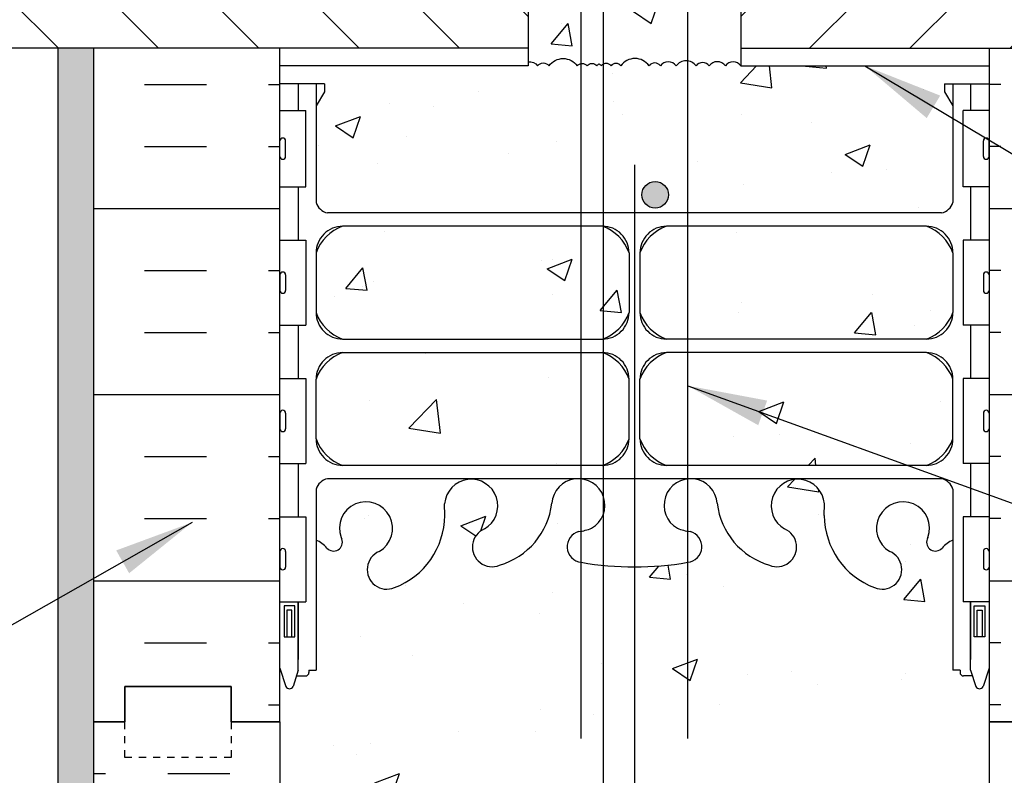
# Model space of a CAD drawing. Units: inches. Extents: x 75 to 204, y 122 to 189.
# Drawn here: x 169 to 183, y 159 to 170 of the extents above; entities that cross this region are included whole.
import ezdxf

# ---------------------------------------------------------------- set-up
doc = ezdxf.new("R2010")
doc.units = ezdxf.units.IN
doc.header["$LTSCALE"] = 0.5
doc.header["$MEASUREMENT"] = 0
doc.linetypes.add('DASHED2', pattern=[0.375, 0.25, -0.125])
for name, color, linetype in [('HATCH', 12, 'Continuous'), ('line25', 2, 'Continuous'), ('LINE3', 3, 'Continuous'), ('LINE50', 5, 'Continuous'), ('LINE9', 9, 'Continuous'), ('TEXT', 4, 'Continuous'), ('Web_Edge', 9, 'Continuous')]:
    doc.layers.add(name, color=color, linetype=linetype)
doc.styles.add('DIM', font='romans.shx', dxfattribs={"width": 0.7})
doc.dimstyles.new('ext_12', dxfattribs={"dimscale": 12, "dimtxt": 0.09375, "dimasz": 0.09375, "dimexe": 0.09375, "dimexo": 0.0625, "dimgap": 0.0625, "dimtad": 1, "dimdec": 1, "dimzin": 3, "dimdsep": 46, "dimlunit": 4, "dimtxsty": 'DIM', "dimcen": 0.09, "dimdle": 0.09375, "dimclrt": 4, "dimadec": 0, "dimazin": 0, "dimtfac": 1, "dimtdec": 1, "dimtmove": 2, "dimatfit": 3, "dimfxl": 1, "dimfrac": 2, "dimtolj": 1, "dimtzin": 0, "dimarcsym": 0})
pattern_1 = [(49.99999999999999, (0, 0), (3.586300913003767, -0.3137606749129755), [0.375, -4.125]), (355, (0, 0), (-0.693756668065, 3.760960668500059), [0.3, -3.3]), (100.45144446, (0.298858405, -0.02614672), (2.89254423363556, 3.447199954843147), [0.3187009599999999, -3.505710559999999]), (46.18420000000001, (0, 1), (5.336206653357862, -0.8275964039653827), [0.5625, -6.1875]), (96.63563549, (0.444683725, 0.931033465), (4.673309728371142, 4.870593003872752), [0.47805171, -5.258568799999999]), (351.1841639899999, (0, 1), (4.673309725273866, 4.870593001349951), [0.45, -4.950000005]), (21, (0.5, 0.75), (2.984535260592308, -2.013094453326694), [0.375, -4.125]), (326.0000000000001, (0.5, 0.75), (1.216576659607909, 3.625750225234265), [0.3, -3.3]), (71.45144474, (0.74871127, 0.58224213), (4.201111883649856, 1.612655764031769), [0.31870095, -3.50571056]), (37.50000000000001, (0, 0), (0.06079927658645334, 1.664469269156557), [0, -3.26, 0, -3.35, 0, -3.3125]), (7.499999999999999, (0, 0), (1.315347687210743, 1.972058559411801), [0, -1.91, 0, -3.185, 0, -1.2625]), (327.5, (-1.115, 0), (2.669112180862045, -0.1127743586718988), [0, -1.25, 0, -3.9, 0, -5.175]), (317.5, (-1.615, 0), (2.915930846711931, 0.5005249116615886), [0, -1.625, 0, -2.59, 0, -3.675])]

msp = doc.modelspace()

# ---------------------------------------------------------------- hatches: boundary and pattern name
at = {"layer": 'HATCH'}
h = msp.add_hatch(dxfattribs=at)
h.set_pattern_fill('AR-CONC', color=256, scale=0.5)
h.set_pattern_definition(pattern_1)
h.paths.add_polyline_path([(179.5834403203794, 177.4791310645786), (176.5834403203793, 177.4791310645786), (176.5834403203793, 169.4791310645786), (176.5834403203793, 169.2845799923987, -0.2921416700878113), (176.7177735945051, 169.2291310645786, -0.5205670499999535), (176.8780454026533, 169.2291310645786, -0.5205670500000308), (177.2762586122889, 169.2291310645786, -0.5205670499999424), (177.414696539772, 169.2291310645786, -0.5205670499999621), (177.5526519184941, 169.2291310645786, -0.08692797627920386), (177.5834403203793, 169.2599880722596, -1.018582147734556), (177.7521841009867, 169.2291310645785, -0.5205670500000269), (177.8906220284697, 169.2291310645785, -0.5205670500000277), (178.2888352381053, 169.2291310645786, -0.520567049999951), (178.4491070462536, 169.2291310645786, -0.5205670500000287), (178.67024160026, 169.2291310645786, -0.5205670500000087), (178.9507867899307, 169.2291310645786, -0.5205670499999503), (179.1374324992566, 169.2291310645786, -0.5205670500000282), (179.3646531492925, 169.2291310645786, -0.5071244707116883), (179.5834403203793, 169.2291310645786), (179.5834403203793, 169.4791310645786)], flags=17)
h.paths.add_polyline_path([(183.0834403203793, 175.9791310645786), (179.5834403203794, 175.9791310645786), (179.5834403203793, 170.9791310645786), (183.0834403203793, 170.9791310645786)], flags=17)
h.paths.add_polyline_path([(176.5834403203793, 175.9791310645786), (173.0834403203793, 175.9791310645786), (173.0834403203793, 170.9791310645786), (176.5834403203793, 170.9791310645786)])
h.paths.add_polyline_path([(182.4534439403566, 168.8642714795627), (182.4534439403566, 168.976621479563), (183.0834403203793, 168.9766214795625), (183.0834403203793, 169.2291310645786), (179.5834403203793, 169.2291310645786), (179.5834403203793, 169.4791310645786), (179.5834403203794, 177.4791310645786), (176.5834403203793, 177.4791310645786), (176.5834403203793, 169.4791310645786), (176.5834403203793, 169.2845799923987), (176.5834403203793, 169.2291310645786), (173.0834403203794, 169.2291310645786), (173.0834403203794, 168.9766214795625), (173.713436700402, 168.9766214795626), (173.713436700402, 168.8642714795623), (173.5934406825994, 168.6642781165569), (173.5934406825994, 167.3028451591838, 0.2681558504660101), (173.7545955900294, 167.1547080870156), (182.4122932784937, 167.1547080870156, 0.2681384484791023), (182.5734439403449, 167.3028316031308), (182.573443940345, 168.6642714795811)])
h.paths.add_polyline_path([(178.0071944342605, 166.5922079041462, 0.2256517540596096), (177.6321944342581, 166.9672079041527), (173.9684449281735, 166.9672079041528, 0.2256517540553846), (173.5934449281755, 166.5922079041545), (173.5934449281755, 165.7514019995082, 0.2256517540569739), (173.968444928177, 165.3764019995087), (177.6321944342581, 165.3764019995087, 0.2256517540590693), (178.00719443426, 165.751401999514)])
h.paths.add_polyline_path([(178.00719443426, 164.8107804100458, 0.2256517540590682), (177.6321944342581, 165.1857804100511), (173.968444928177, 165.1857804100511, 0.2256517540569728), (173.5934449281755, 164.8107804100516), (173.5934449281755, 163.9699745054053, 0.2256517540553852), (173.9684449281735, 163.594974505407), (177.6321944342581, 163.5949745054071, 0.2256517540596114), (178.0071944342605, 163.9699745054136)])
h.paths.add_polyline_path([(182.5734439403461, 164.8107804100503, 0.2256517540575532), (182.1984439403441, 165.1857804100511), (178.5346944342656, 165.1857804100511, 0.2256517540585612), (178.1596944342606, 164.8107804100503), (178.1596944342602, 163.9699745054053, 0.2256517540541927), (178.5346944342547, 163.5949745054072), (182.1984439403477, 163.5949745054071, 0.225651754055929), (182.5734439403461, 163.9699745054066)])
h.paths.add_polyline_path([(182.5734439403461, 166.5922079041532, 0.2256517540559266), (182.1984439403477, 166.9672079041527), (178.5346944342547, 166.9672079041527, 0.2256517540541922), (178.1596944342602, 166.5922079041545), (178.1596944342606, 165.7514019995095, 0.2256517540585619), (178.5346944342656, 165.3764019995087), (182.1984439403441, 165.3764019995087, 0.2256517540575533), (182.5734439403461, 165.7514019995095)])
h.paths.add_polyline_path([(183.0834403203793, 160.7360101615552), (182.998443940344, 160.475354596113, -0.6000000000330085), (182.8984439403422, 160.4753545961087), (182.8495308968641, 160.6253545961088), (182.7234439403426, 160.6253545961087, -0.4142135623733657), (182.6734439403425, 160.6753545961087), (182.6734439403423, 160.7053545961087), (182.5734439403424, 160.7053545961087), (182.5734439403447, 162.5426113053039, 0.1089354804426145), (182.420772181106, 162.4294244031294, -0.8344002599745921), (182.209267972467, 162.5549688165586), (182.2209781784322, 162.5763147082326, 2.15540393397624), (181.6823303243268, 162.3818969513527, -1), (181.4687410269281, 161.8707947476635, -0.3112229933500445), (180.7597666109465, 162.8867888915621), (180.7602765020176, 163.0517767143531, 1.661382059455297), (180.19919341768, 162.6990363280745, -1), (179.9856041202985, 162.187934124378, -0.3009499255519243), (179.2493638096519, 163.0602315268241, 1.661382059457686), (178.6882807253141, 162.7074911405467, 0.05561716192558416), (178.8675789349868, 162.6619205621844, -0.8432432356325206), (178.8332624596164, 162.2295992791351, -0.04993240552145521), (178.0834403203532, 162.1651788931634, -0.04993240552133983), (177.3336181810918, 162.2295992791351, -0.8432432356326702), (177.2993017057216, 162.6619205621844, 0.05561716192549324), (177.4785999153941, 162.7074911405466, 1.661382059456373), (176.9175168310564, 163.0602315268247, -0.3009499255520037), (176.18127652041, 162.1879341243781, -1), (175.9676872230279, 162.6990363280743, 1.66138205945608), (175.4066041386906, 163.0517767143531), (175.4071140297617, 162.8867888915621, -0.3112229933499154), (174.6981396137805, 161.8707947476636, -1), (174.4845503163818, 162.381896951353, 2.15540393397437), (173.945902462276, 162.5763147082326), (173.9576126682412, 162.5549688165586, -0.834374596337214), (173.7461134229609, 162.4294186960881, 0.1089377873102174), (173.5934399302155, 162.5426098592725), (173.5934367004162, 160.7053545961087), (173.4934367004163, 160.7053545961087), (173.4934367004162, 160.6753545961087, -0.4142135623733604), (173.4434367004161, 160.6253545961087), (173.3173497438946, 160.6253545961088), (173.2684367004164, 160.4753545961087, -0.6000000000329975), (173.1684367004146, 160.475354596113), (173.0834403203793, 160.7360101615552), (173.0834403203793, 159.9766214795625), (173.0834403203793, 157.9766214795625, 0.08841615068705387), (173.2294433172397, 157.8793097871076), (173.3194433172402, 157.8793097871144), (173.3194433172429, 157.8375837271903, -0.2490694201798191), (173.429443317259, 157.6304605754208), (173.4294433172626, 157.5629605754107, -0.4142135623889365), (173.3669433172626, 157.5004605754074), (173.3194433172648, 157.5004605754074), (173.3194433172693, 157.4304605754074), (173.4244433172548, 157.4304605754074, 0.2317357955483023), (173.7821078373914, 157.5814849072387, -0.8344002605632594), (173.9936120461444, 157.4559404939406), (173.9819018401792, 157.4345946022665, 2.155403933975556), (174.5205496942847, 157.6290123591464, -1), (174.7341389916849, 158.1401145628351, -0.3112229933496027), (175.4431134076648, 157.1241204189371), (175.4426035165938, 156.959132596146, 1.66138205945428), (176.0036866009317, 157.3118729824245, -1), (176.2172758983134, 157.8229751861209, -0.3009499255518014), (176.9535162089595, 156.9506777836749, 1.661382059456504), (177.5145992932975, 157.3034181699524, 0.05561716192565828), (177.3353010836246, 157.3489887483147, -0.8432432356304626), (177.3696175589943, 157.7813100313639, -0.04754436165081244), (178.0834444342636, 157.8460656654408, -0.04754436165057722), (178.7972713095293, 157.781310031364, -0.84324323563282), (178.8315877848993, 157.3489887483147, 0.05561716192545779), (178.652289575227, 157.3034181699524, 1.661382059455945), (179.2133726595648, 156.9506777836743, -0.3009499255520368), (179.9496129702112, 157.822975186121, -1), (180.1632022675925, 157.3118729824244, 1.661382059453897), (180.7242853519305, 156.959132596146), (180.7237754608595, 157.1241204189371, -0.3112229933499046), (181.4327498768406, 158.1401145628355, -1), (181.6463391742393, 157.6290123591461, 2.155403933973883), (182.1849870283451, 157.4345946022665), (182.1732768223799, 157.4559404939406, -0.8343745963365071), (182.3847760676602, 157.5814906144111, 0.2317403101388123), (182.7424455512695, 157.4304605754074), (182.847445551255, 157.4304605754074), (182.8474455512596, 157.5004605754074), (182.7999455512617, 157.5004605754074, -0.4142135623889198), (182.7374455512617, 157.5629605754107), (182.7374455512654, 157.6304605754208, -0.2490694201798233), (182.8474455512814, 157.8375837271903), (182.8474455512841, 157.8793097871144), (182.9374455512847, 157.8793097871076, 0.08841040745014024), (183.0834403203793, 157.9766135926), (183.0834403203793, 159.9766214795625)])
h.paths.add_polyline_path([(183.0834403203793, 153.7843075582151, 0.08841040745013647), (182.9374455512847, 153.8816113637075), (182.8474455512841, 153.8816113637006), (182.8474455512818, 153.9233374236245, -0.249069420180358), (182.7374455512654, 154.1304605753942), (182.7374455512617, 154.1979605754044, -0.4142135623888782), (182.7999455512617, 154.2604605754077), (182.8474455512596, 154.2604605754077), (182.847445551255, 154.3304605754077), (182.7424455512703, 154.3304605754077, -0.1555286049737623), (182.5667526062248, 154.4645057583356, 0.1809141486821891), (182.1490314513943, 154.7758506093635), (180.5682358754076, 155.1288098220633, 0.05497433642746759), (180.2413654168026, 155.16485773839), (178.0834444342622, 155.1648577383901), (175.9255234517217, 155.16485773839, 0.05497433642746681), (175.5986529931167, 155.1288098220633), (174.01785741713, 154.7758506093635, 0.1809141486821731), (173.6001362622996, 154.4645057583356, -0.155528604973777), (173.424443317254, 154.3304605754077), (173.3194433172693, 154.3304605754077), (173.3194433172648, 154.2604605754077), (173.3669433172626, 154.2604605754077, -0.4142135623889448), (173.4294433172626, 154.1979605754044), (173.429443317259, 154.1304605753942, -0.2490694201798196), (173.3194433172429, 153.9233374236248), (173.3194433172402, 153.8816113637006), (173.2294433172397, 153.8816113637075, 0.08841615068706149), (173.0834403203793, 153.7842996712526), (173.0834403203793, 148.1689432878724, 0.0884161506870652), (173.2294433172397, 148.0716315954174), (173.3194433172402, 148.0716315954243), (173.3194433172429, 148.0299055355002, -0.2490694201798227), (173.429443317259, 147.8227823837307), (173.4294433172626, 147.7552823837206, -0.4142135623889365), (173.3669433172626, 147.6927823837173), (173.3194433172648, 147.6927823837173), (173.3194433172693, 147.6227823837173), (173.424443317254, 147.6227823837173, -0.1555286049723213), (173.6001362622984, 147.4887372007911, 0.18091414868291), (174.01785741713, 147.1773923497614), (175.5986529931167, 146.8244331370617, 0.0549743364274651), (175.9255234517217, 146.7883852207349), (178.0834444342622, 146.7883852207349), (180.2413654168026, 146.7883852207349, 0.05497433642746681), (180.5682358754076, 146.8244331370617), (182.1490314513943, 147.1773923497615, 0.1809141486819599), (182.5667526062244, 147.4887372007888, -0.1555286049741983), (182.7424455512703, 147.6227823837173), (182.847445551255, 147.6227823837173), (182.8474455512596, 147.6927823837173), (182.7999455512617, 147.6927823837173, -0.4142135623888782), (182.7374455512617, 147.7552823837206), (182.7374455512654, 147.8227823837307, -0.2490694201805856), (182.847445551282, 148.0299055355006), (182.8474455512841, 148.0716315954243), (182.9374455512874, 148.0716315954186, 0.08841040744862712), (183.0834403203793, 148.1689354009098)])
h.paths.add_polyline_path([(183.0834403203793, 143.976629366525, 0.0884104074501265), (182.9374455512847, 144.0739331720174), (182.8474455512841, 144.0739331720105), (182.8474455512814, 144.1156592319347, -0.2490694201798075), (182.7374455512654, 144.3227823837041), (182.7374455512617, 144.3902823837142, -0.4142135623889365), (182.7999455512617, 144.4527823837176), (182.8474455512596, 144.4527823837176), (182.847445551255, 144.5227823837176), (182.7424455512695, 144.5227823837176, 0.2317357956534133), (182.3847810310173, 144.3717580517533, -0.8344002599656901), (182.1732768223799, 144.4973024651844), (182.1849870283451, 144.5186483568585, 2.15540393397384), (181.6463391742393, 144.3242305999788, -1), (181.4327498768365, 143.813128396291, -0.3112229933488102), (180.7237754608595, 144.8291225401879), (180.7242853519305, 144.994110362979, 1.661382059449809), (180.1632022675913, 144.641369976701, -1), (179.9496129702123, 144.1302677730037, -0.3009499255519621), (179.2133726595649, 145.0025651754493, 1.661382059463728), (178.6522895752283, 144.649824789172, 0.05561716192528026), (178.8315877849001, 144.6042542108102, -0.8432432356394641), (178.7972713095269, 144.1719329277605, -0.04754436165053048), (178.0834444342618, 144.1071772936842, -0.04754436165063766), (177.3696175589951, 144.171932927761, -0.8432432356329301), (177.3353010836249, 144.6042542108103, 0.05561716192549841), (177.5145992932974, 144.6498247891726, 1.66138205944436), (176.9535162089601, 145.0025651754556, -0.3009499255533988), (176.217275898313, 144.1302677730039, -1), (176.0036866009307, 144.6413699767, 1.661382059457069), (175.4426035165938, 144.994110362979), (175.4431134076648, 144.8291225401879, -0.3112229933498764), (174.7341389916839, 143.8131283962895, -1), (174.5205496942838, 144.3242305999781, 2.155403933979255), (173.9819018401792, 144.5186483568585), (173.9936120461444, 144.4973024651844, -0.8343745963365634), (173.7821128008641, 144.3717523447139, 0.2317403101388447), (173.4244433172548, 144.5227823837176), (173.3194433172693, 144.5227823837176), (173.3194433172648, 144.4527823837176), (173.3669433172626, 144.4527823837176, -0.4142135623889448), (173.4294433172626, 144.3902823837142), (173.429443317259, 144.3227823837041, -0.2490694201798226), (173.3194433172429, 144.1156592319347), (173.3194433172402, 144.0739331720105), (173.2294433172397, 144.0739331720174, 0.0884161506870703), (173.0834403203793, 143.9766214795624), (173.0834403203793, 141.9766214795625), (177.0834403203793, 141.9766214795625), (178.0834403203793, 142.9766214795625), (178.0834403203793, 141.9766214795625), (178.0834403203793, 140.9766214795625), (179.0834403203793, 141.9766214795625), (183.0834403203793, 141.9766214795625)])
h = msp.add_hatch(dxfattribs=at)
h.set_pattern_fill('AR-CONC', color=256, scale=0.5)
h.set_pattern_definition(pattern_1)
h.paths.add_polyline_path([(179.5834403203794, 177.4791310645786), (176.5834403203793, 177.4791310645786), (176.5834403203793, 169.4791310645786), (176.5834403203793, 169.2845799923987, -0.2921416700878104), (176.7177735945051, 169.2291310645786, -0.5205670499999546), (176.8780454026533, 169.2291310645786, -0.5205670500000257), (177.2762586122889, 169.2291310645786, -0.520567049999965), (177.414696539772, 169.2291310645786, -0.5205670500000834), (177.5526519184941, 169.2291310645786, -0.08692797627913285), (177.5834403203793, 169.2599880722596, -0.0869279762792069), (177.6142287222646, 169.2291310645786, -0.5205670500000329), (177.7521841009867, 169.2291310645786, -0.5205670499999299), (177.8906220284697, 169.2291310645786, -0.5205670500000245), (178.2888352381053, 169.2291310645786, -0.5205670499999036), (178.4491070462536, 169.2291310645785, -0.5205670500000826), (178.67024160026, 169.2291310645786, -0.5205670499999716), (178.9507867899307, 169.2291310645786, -0.5205670500000306), (179.1374324992566, 169.2291310645786, -0.5205670499999805), (179.3646531492925, 169.2291310645786, -0.5071244707116908), (179.5834403203793, 169.2291310645786), (179.5834403203793, 169.4791310645786)])
h = msp.add_hatch(dxfattribs=at)
h.set_pattern_fill('ANSI31', color=256, scale=8, style=0)
h.set_pattern_definition([(135, (277.2615804434155, 22.5780111950957), (0.7071067811865475, 0.7071067811865476), [])])
h.paths.add_polyline_path([(158.3693936640509, 170.9791310645786), (158.3693936640509, 169.4791310645786), (176.5834403203793, 169.4791310645786), (176.5834403203793, 170.9791310645786)])
h = msp.add_hatch(dxfattribs=at)
h.set_pattern_fill('ANSI31', color=256, scale=8, style=0)
h.set_pattern_definition([(45, (78.90530019734312, 22.5780111950957), (-0.7071067811865475, 0.7071067811865476), [])])
h.paths.add_polyline_path([(179.5834403203793, 170.9791310645786), (179.5834403203793, 169.4791310645786), (197.7974869767078, 169.4791310645786), (197.7974869767078, 170.9791310645786)])
h = msp.add_hatch(dxfattribs=at)
h.set_pattern_fill('AR-SAND', color=256, scale=0.25, style=0)
h.set_pattern_definition([(142.5, (354.5932999441272, 9.616216181048543), (0.01574833952740204, 0.4817059422532897), [0, -0.38, 0, -0.425, 0, -0.40625]), (172.5, (354.5932999441272, 9.616216181048543), (-0.4424441763169318, 0.7055365163074351), [0, -0.205, 0, -0.3425, 0, -0.13125]), (212.5, (354.9007999441272, 9.616216181048543), (-0.7785354654378738, 0.001414763384241124), [0, -0.125, 0, -0.45, 0, -0.5875]), (222.5, (354.9007999441272, 9.616216181048543), (-0.7515316511430733, 0.2194188912335623), [0, -0.0625, 0, -0.295, 0, -0.3375])])
h.paths.add_polyline_path([(169.9584403203794, 169.4791310645786), (170.4584403203793, 169.4791310645786), (170.4584403203793, 159.9173737498295), (170.4584403203793, 141.9766214795625), (169.9584403203793, 141.9766214795625)])
h = msp.add_hatch(dxfattribs=at)
h.set_pattern_fill('INSUL', color=256, scale=7, style=0)
h.set_pattern_definition([(0, (-2753.078141391105, -237.0328925831492), (0, 2.625), []), (0, (-2753.078141391105, -236.1578925831492), (0, 2.625), [0.875, -0.875]), (0, (-2753.078141391105, -235.2828925831492), (0, 2.625), [0.875, -0.875])])
h.paths.add_polyline_path([(173.0834403203793, 169.4791310645786), (170.4584403203793, 169.4791310645786), (170.4584403203793, 159.9766214795625), (170.8959403203793, 159.9766214795625), (170.8959403203793, 160.4766214795625), (172.3959403203793, 160.4766214795625), (172.3959403203793, 159.9766214795625), (173.0834403203793, 159.9766214795625)])
h = msp.add_hatch(dxfattribs=at)
h.set_pattern_fill('INSUL', color=256, scale=7, style=0)
h.set_pattern_definition([(180, (3109.245022031864, -237.0328925831492), (0, 2.625), []), (180, (3109.245022031864, -236.1578925831492), (0, 2.625), [0.875, -0.875]), (180, (3109.245022031864, -235.2828925831492), (0, 2.625), [0.875, -0.875])])
h.paths.add_polyline_path([(185.7084403203793, 169.4766214795625), (183.0834403203793, 169.4766214795625), (183.0834403203793, 159.9766214795625), (183.7709403203793, 159.9766214795625), (183.7709403203793, 160.4766214795625), (185.2709403203793, 160.4766214795625), (185.2709403203793, 159.9766214795625), (185.7084403203793, 159.9766214795625)])
h = msp.add_hatch(dxfattribs=at)
h.set_pattern_fill('INSUL', color=256, scale=7, style=0)
h.set_pattern_definition([(0, (0, 0), (0, 2.625), []), (0, (0, 0.875), (0, 2.625), [0.875, -0.875]), (0, (0, 1.75), (0, 2.625), [0.875, -0.875])])
h.paths.add_polyline_path([(185.7084403203793, 159.9766214795625), (185.2709403203793, 159.9766214795625), (185.2709403203793, 159.4766214795625), (183.7709403203793, 159.4766214795625), (183.7709403203793, 159.9766214795625), (183.0834403203793, 159.9766214795625), (183.0834403203793, 141.9766214795625), (183.7709403203793, 141.9766214795625), (183.7709403203793, 142.4766214795625), (185.2709403203793, 142.4766214795625), (185.2709403203793, 141.9766214795625), (185.7084403203793, 141.9766214795625)])
h.paths.add_polyline_path([(173.0834403203793, 159.9766214795625), (172.3959403203793, 159.9766214795625), (172.3959403203793, 159.4766214795625), (170.8959403203793, 159.4766214795625), (170.8959403203793, 159.9766214795625), (170.4584403203793, 159.9766214795625), (170.4584403203793, 141.9766214795625), (170.8959403203793, 141.9766214795625), (170.8959403203793, 142.4766214795625), (172.3959403203793, 142.4766214795625), (172.3959403203793, 141.9766214795625), (173.0834403203793, 141.9766214795625)])
at = {"layer": 'LINE3'}
h = msp.add_hatch(color=256, dxfattribs=at)
h.paths.add_polyline_path([(178.1906531172815, 167.445074036575, -0.8313954898624936), (178.5593497889043, 167.4450740365751)])
h.paths.add_polyline_path([(178.1875014530929, 167.4108404115323, -0.04593457776007547), (178.1906531172815, 167.4450740365751), (178.5593497889043, 167.4450740365751, -0.04593457776007547), (178.5625014530929, 167.4108404115323, -1)])

# ---------------------------------------------------------------- linework, layer by layer
at = {"layer": 'HATCH'}
for points in [[(176.5834403203793, 169.2845799923987, -0.2921416700878108), (176.7177735945051, 169.2291310645786, -0.52056705), (176.8780454026533, 169.2291310645786, -0.52056705), (177.2762586122889, 169.2291310645786, -0.52056705), (177.414696539772, 169.2291310645786, -0.52056705), (177.5526519184941, 169.2291310645786, -0.08692797627917191), (177.5834403203793, 169.2599880722596)], [(179.5834403203793, 169.2291310645786, 0.5071244707116865), (179.3646531492925, 169.2291310645786, 0.52056705), (179.1374324992566, 169.2291310645786, 0.52056705), (178.9507867899307, 169.2291310645786, 0.52056705), (178.67024160026, 169.2291310645786, 0.52056705), (178.4491070462536, 169.2291310645786, 0.52056705), (178.2888352381053, 169.2291310645786, 0.52056705), (177.8906220284697, 169.2291310645786, 0.52056705), (177.7521841009867, 169.2291310645786, 0.52056705), (177.6142287222646, 169.2291310645786, 0.08692797627917191), (177.5834403203793, 169.2599880722596, 0.08692797627917191)]]:
    msp.add_lwpolyline(points, format="xyb", dxfattribs=at)
at = {"layer": 'line25'}
for p, q in [((176.5834403203793, 169.4791310645786), (158.3693936640509, 169.4791310645786)), ((173.0834403203793, 159.9766214795625), (173.0834403203794, 169.4791310645786)), ((176.5834403203793, 169.4791310645786), (176.5834403203793, 169.2291310645786)), ((179.5834403203793, 169.4791310645786), (197.7974869767078, 169.4791310645786)), ((179.5834403203793, 169.4791310645786), (179.5834403203793, 169.2291310645786)), ((183.0834403203793, 169.4766214795625), (183.0834403203793, 159.9766214795625)), ((176.5834403203793, 169.2291310645786), (173.0834403203793, 169.2291310645786)), ((179.5834403203793, 169.2291310645786), (183.0834403203793, 169.2291310645786)), ((173.0834403203793, 168.6016214795561), (173.4483929146213, 168.6016214795561)), ((173.4483929146213, 167.5216214795561), (173.4483929146213, 168.6016214795561)), ((183.0834403203793, 168.6016214795561), (182.7184877261374, 168.6016214795561)), ((182.7184877261374, 167.5216214795561), (182.7184877261374, 168.6016214795561)), ((173.0834403203793, 167.5216214795561), (173.4483929146213, 167.521621479556)), ((183.0834403203793, 167.5216214795561), (182.7184877261374, 167.521621479556)), ((173.0834403203793, 166.7716214795561), (173.4483929146213, 166.7716214795562)), ((173.4483929146213, 166.7716214795561), (173.4483929146213, 165.5716214795561)), ((183.0834403203793, 166.7716214795561), (182.7184877261374, 166.7716214795562)), ((182.7184877261374, 166.7716214795561), (182.7184877261374, 165.5716214795561)), ((173.0834403203793, 165.5716214795561), (173.4483929146213, 165.5716214795561)), ((183.0834403203793, 165.5716214795561), (182.7184877261374, 165.5716214795561)), ((173.0834403203793, 164.8216214795561), (173.4483929146213, 164.8216214795561)), ((173.4483929146213, 164.8216214795561), (173.4483929146213, 163.621621479556)), ((183.0834403203793, 164.8216214795561), (182.7184877261374, 164.8216214795561)), ((182.7184877261374, 164.8216214795561), (182.7184877261374, 163.621621479556)), ((173.0834403203793, 163.6216214795561), (173.4483929146213, 163.6216214795561)), ((183.0834403203793, 163.6216214795561), (182.7184877261374, 163.6216214795561)), ((173.0834403203793, 162.8716214795561), (173.4483929146213, 162.8716214795561)), ((173.4483929146213, 162.8716214795561), (173.4483929146213, 161.671621479556)), ((183.0834403203793, 162.8716214795561), (182.7184877261374, 162.8716214795561)), ((182.7184877261374, 162.8716214795561), (182.7184877261374, 161.671621479556)), ((173.0834403203793, 161.6716214795561), (173.4483929146213, 161.6716214795561)), ((183.0834403203793, 161.6716214795561), (182.7184877261374, 161.6716214795561)), ((173.0834403203793, 159.9766214795625), (173.0834403203793, 141.9766214795625)), ((183.0834403203793, 159.9766214795625), (183.0834403203793, 141.9766214795625))]:
    msp.add_line(p, q, dxfattribs=at)
for points in [[(158.3693936640509, 177.4791310645785), (176.5834403203793, 177.4791310645786), (176.5834403203793, 169.4791310645786)], [(197.7974869767078, 177.4791310645785), (179.5834403203794, 177.4791310645786), (179.5834403203793, 169.4791310645786)]]:
    msp.add_lwpolyline(points, dxfattribs=at)
at = {"layer": 'LINE3'}
for p, q in [((177.6395135836927, 175.9791310645786), (177.6395135836927, 149.1470746043183)), ((177.3334403203793, 159.7415074766255), (177.3334403203793, 172.8076332862701)), ((178.8334403203793, 159.7415074766255), (178.8334403203793, 172.8076332862701)), ((178.0834403203793, 167.8325607492816), (178.0834403203793, 142.9766214795625))]:
    msp.add_line(p, q, dxfattribs=at)
msp.add_circle((178.3750014530929, 167.4108404115323), 0.1875, dxfattribs=at)
at = {"layer": 'LINE50'}
for p, q in [((170.4584403203793, 159.9766214795625), (170.4584403203793, 169.4791310645786)), ((170.4584403203793, 141.9766214795625), (170.4584403203793, 159.9766214795625))]:
    msp.add_line(p, q, dxfattribs=at)
for points in [[(173.0834403203793, 159.9766214795625), (172.3959403203793, 159.9766214795625), (172.3959403203793, 160.4766214795625), (170.8959403203793, 160.4766214795625), (170.8959403203793, 159.9766214795625), (170.4584403203793, 159.9766214795625)], [(170.4584403203793, 159.9766214795625), (170.8959403203793, 159.9766214795625), (170.8959403203793, 160.4766214795625), (172.3959403203793, 160.4766214795625), (172.3959403203793, 159.9766214795625), (173.0834403203793, 159.9766214795625)], [(183.0834403203793, 159.9766214795625), (183.7709403203793, 159.9766214795625), (183.7709403203793, 160.4766214795625), (185.2709403203793, 160.4766214795625), (185.2709403203793, 159.9766214795625), (185.7084403203793, 159.9766214795625)], [(185.7084403203793, 159.9766214795625), (185.2709403203793, 159.9766214795625), (185.2709403203793, 160.4766214795625), (183.7709403203793, 160.4766214795625), (183.7709403203793, 159.9766214795625), (183.0834403203793, 159.9766214795625)]]:
    msp.add_lwpolyline(points, dxfattribs=at)
at = {"layer": 'LINE9'}
for p, q in [((169.9584403203793, 141.9766214795625), (169.9584403203793, 169.4791310645786)), ((173.0834439403424, 167.9516214795561), (173.0834439403424, 168.171621479556)), ((173.1234439403424, 168.211621479556), (173.1234439403433, 168.211621479556)), ((173.1634439403423, 167.9516214795561), (173.1634439403433, 168.171621479556)), ((183.0034367004163, 167.9516214795561), (183.0034367004154, 168.171621479556)), ((183.0434367004163, 168.211621479556), (183.0434367004154, 168.211621479556)), ((183.0834367004163, 167.9516214795561), (183.0834367004163, 168.171621479556)), ((173.0834403203793, 168.1166214795561), (173.0834439403429, 168.1166214795561)), ((173.0834403203793, 168.0066214795561), (173.0834439403429, 168.0066214795561)), ((183.0834403203793, 168.1166214795561), (183.0834367004158, 168.1166214795561)), ((183.0834403203793, 168.0066214795561), (183.0834367004158, 168.0066214795561)), ((173.1234439403424, 167.9116214795561), (173.1234439403424, 167.911621479556)), ((183.0434367004163, 167.9116214795561), (183.0434367004163, 167.911621479556)), ((173.0834403203793, 166.226621479556), (173.0834439403429, 166.226621479556)), ((173.0834439403424, 166.281621479556), (173.0834439403424, 166.0616214795561)), ((173.1234439403424, 166.321621479556), (173.1234439403424, 166.3216214795561)), ((173.1634439403423, 166.281621479556), (173.1634439403433, 166.0616214795561)), ((183.0034367004163, 166.281621479556), (183.0034367004154, 166.0616214795561)), ((183.0434367004163, 166.321621479556), (183.0434367004163, 166.3216214795561)), ((183.0834367004163, 166.281621479556), (183.0834367004163, 166.0616214795561)), ((183.0834403203793, 166.226621479556), (183.0834367004158, 166.226621479556)), ((173.0834403203793, 166.116621479556), (173.0834439403429, 166.116621479556)), ((183.0834403203793, 166.116621479556), (183.0834367004158, 166.116621479556)), ((173.1234439403424, 166.0216214795561), (173.1234439403433, 166.021621479556)), ((183.0434367004163, 166.0216214795561), (183.0434367004154, 166.021621479556)), ((173.0834403203793, 164.2766214795559), (173.0834439403429, 164.2766214795559)), ((173.0834439403424, 164.3316214795559), (173.0834439403424, 164.1116214795561)), ((173.1634439403423, 164.331621479556), (173.1634439403433, 164.1116214795561)), ((183.0034367004163, 164.331621479556), (183.0034367004154, 164.1116214795561)), ((183.0834367004163, 164.3316214795559), (183.0834367004163, 164.1116214795561)), ((183.0834403203793, 164.2766214795559), (183.0834367004158, 164.2766214795559)), ((173.0834403203793, 164.1666214795559), (173.0834439403429, 164.1666214795559)), ((183.0834403203793, 164.1666214795559), (183.0834367004158, 164.1666214795559)), ((173.1234439403424, 164.0716214795561), (173.1234439403433, 164.071621479556)), ((183.0434367004163, 164.0716214795561), (183.0434367004154, 164.071621479556)), ((173.0834403203793, 162.3266214795559), (173.0834439403429, 162.3266214795559)), ((173.0834439403424, 162.3816214795559), (173.0834439403424, 162.1616214795561)), ((173.1234439403424, 162.421621479556), (173.1234439403424, 162.421621479556)), ((173.1634439403423, 162.381621479556), (173.1634439403433, 162.1616214795561)), ((183.0034367004163, 162.381621479556), (183.0034367004154, 162.1616214795561)), ((183.0434367004163, 162.421621479556), (183.0434367004163, 162.421621479556)), ((183.0834367004163, 162.3816214795559), (183.0834367004163, 162.1616214795561)), ((183.0834403203793, 162.3266214795559), (183.0834367004158, 162.3266214795559)), ((173.0834403203793, 162.2166214795559), (173.0834439403429, 162.2166214795559)), ((183.0834403203793, 162.2166214795559), (183.0834367004158, 162.2166214795559)), ((173.1234439403424, 162.1216214795561), (173.1234439403433, 162.121621479556)), ((183.0434367004163, 162.1216214795561), (183.0434367004154, 162.121621479556))]:
    msp.add_line(p, q, dxfattribs=at)
at = {"layer": 'LINE9', "linetype": 'DASHED2', "ltscale": 0.15}
msp.add_lwpolyline([(172.3959403203793, 159.9766214795625), (172.3959403203793, 159.9766214795625), (172.3959403203793, 159.4766214795625), (170.8959403203793, 159.4766214795625), (170.8959403203793, 159.9766214795625), (170.8959403203793, 159.9766214795625)], dxfattribs=at)
msp.add_lwpolyline([(172.3959403203793, 159.9766214795625), (172.3959403203793, 159.9766214795625), (172.3959403203793, 159.4766214795625), (170.8959403203793, 159.4766214795625), (170.8959403203793, 159.9766214795625), (170.8959403203793, 159.9766214795625)], dxfattribs=at)
at = {"layer": 'LINE9'}
for centre, start, end in [((173.1234439403424, 168.171621479556), 89.99999999992184, 180), ((173.1234439403433, 168.171621479556), 359.999999999899, 90), ((183.0434367004154, 168.171621479556), 90, 180.000000000101), ((183.0434367004163, 168.171621479556), 0, 90.00000000007815), ((173.1234439403424, 167.9516214795561), 179.9999999999121, 270.0000000000521), ((173.1234439403424, 167.9516214795561), 270, 0), ((183.0434367004163, 167.9516214795561), 180, 270), ((183.0434367004163, 167.9516214795561), 269.9999999999479, 8.79359758331033e-11), ((173.1234439403424, 166.281621479556), 89.99999999994789, 180.0000000000879), ((173.1234439403424, 166.281621479556), 0, 90), ((183.0434367004163, 166.281621479556), 90, 180), ((183.0434367004163, 166.281621479556), 359.9999999999121, 90.00000000005213), ((173.1234439403424, 166.0616214795561), 180, 270.0000000000782), ((173.1234439403433, 166.0616214795561), 270, 1.009635278083779e-10), ((183.0434367004154, 166.0616214795561), 179.999999999899, 270), ((183.0434367004163, 166.0616214795561), 269.9999999999218, 0), ((173.1234439403424, 164.331621479556), 89.99999999994789, 180.0000000000879), ((173.1234439403424, 164.331621479556), 0, 90), ((183.0434367004163, 164.331621479556), 90, 180), ((183.0434367004163, 164.331621479556), 359.9999999999121, 90.00000000005213), ((173.1234439403424, 164.1116214795561), 180, 270.0000000000782), ((173.1234439403433, 164.111621479556), 270, 1.009635278083779e-10), ((183.0434367004154, 164.111621479556), 179.999999999899, 270), ((183.0434367004163, 164.1116214795561), 269.9999999999218, 0), ((173.1234439403424, 162.381621479556), 89.99999999994789, 180.0000000000879), ((173.1234439403424, 162.381621479556), 0, 90), ((183.0434367004163, 162.381621479556), 90, 180), ((183.0434367004163, 162.381621479556), 359.9999999999121, 90.00000000005213), ((173.1234439403424, 162.1616214795561), 180, 270.0000000000782), ((173.1234439403433, 162.161621479556), 270, 1.009635278083779e-10), ((183.0434367004154, 162.161621479556), 179.999999999899, 270), ((183.0434367004163, 162.1616214795561), 269.9999999999218, 0)]:
    msp.add_arc(centre, 0.04, start, end, dxfattribs=at)
at = {"layer": 'Web_Edge'}
for p, q in [((173.713436700402, 168.976621479563), (173.0834403203793, 168.976621479563)), ((173.713436700402, 168.9766214795626), (173.0834403203793, 168.9766214795625)), ((173.5934406825994, 168.976621479563), (173.5934406825994, 167.3028451591831)), ((173.713436700402, 168.976621479563), (173.713436700402, 168.8642714795635)), ((173.713436700402, 168.9766214795626), (173.713436700402, 168.8642714795631)), ((182.4534439403566, 168.9766214795626), (183.0834403203793, 168.9766214795621)), ((182.4534439403566, 168.976621479563), (183.0834403203793, 168.9766214795625)), ((182.4534439403566, 168.9766214795626), (182.4534439403566, 168.8642714795631)), ((182.4534439403566, 168.976621479563), (182.4534439403566, 168.8642714795635)), ((182.5734439403451, 168.9766214795625), (182.5734439403449, 167.3028316031298)), ((173.713436700402, 168.8642714795627), (173.5934367004026, 168.6642714795628)), ((173.713436700402, 168.8642714795623), (173.5934367004026, 168.6642714795623)), ((182.4534439403566, 168.8642714795623), (182.5734439403561, 168.6642714795623)), ((182.4534439403566, 168.8642714795627), (182.5734439403561, 168.6642714795628)), ((182.4122932784937, 167.1547080870156), (173.7545955900293, 167.1547080870156)), ((177.6321944342582, 166.9672079041527), (173.9684449281737, 166.9672079041528)), ((182.1984439403479, 166.9672079041527), (178.5346944342547, 166.9672079041527)), ((173.5934449281755, 166.5922079041549), (173.5934449281755, 165.7514019995081)), ((178.0071944342605, 166.5922079041464), (178.00719443426, 165.7514019995146)), ((178.1596944342602, 166.593023918205), (178.1596944342606, 165.75221801356)), ((182.5734439403461, 166.5922079041533), (182.5734439403461, 165.7514019995064)), ((173.9684449281769, 165.3764019995087), (177.6321944342582, 165.3764019995087)), ((182.1984439403442, 165.3764019995087), (178.5346944342656, 165.3764019995087)), ((173.9684449281769, 165.1857804100511), (177.6321944342582, 165.1857804100511)), ((182.1984439403442, 165.1857804100511), (178.5346944342656, 165.1857804100511)), ((173.5934449281755, 163.9699745054049), (173.5934449281755, 164.8107804100517)), ((178.0071944342605, 163.9699745054134), (178.00719443426, 164.8107804100452)), ((178.1596944342602, 163.9691584913548), (178.1596944342606, 164.8099643959998)), ((182.5734439403461, 163.9699745054313), (182.5734439403461, 164.8107804100781)), ((177.6321944342582, 163.5949745054071), (173.9684449281737, 163.594974505407)), ((182.1984439403479, 163.5949745054071), (178.5346944342547, 163.5949745054072)), ((182.4122932784937, 163.4074745054071), (173.7545955900293, 163.4074745054071)), ((173.5934411901882, 163.2593390541236), (173.5934367004162, 160.7053545961087)), ((182.5734439403456, 163.2593509892899), (182.5734439403424, 160.7053545961087)), ((175.4071140297617, 162.8867888915621), (175.4066041386906, 163.0517767143528)), ((180.7597666109465, 162.8867888915621), (180.7602765020176, 163.0517767143528)), ((173.9459024622753, 162.5763147082339), (173.9576126682411, 162.5549688165588)), ((182.2209781784329, 162.5763147082339), (182.2092679724671, 162.5549688165588)), ((173.3434367004162, 160.7053545961093), (173.3434367004163, 161.6716214795561)), ((182.8234439403424, 160.7053545961093), (182.8234439403424, 161.6716214795561)), ((173.0834403203793, 160.7360101615552), (173.1684367004161, 160.4753545961087)), ((173.3434367004162, 160.7053545961087), (173.2684367004164, 160.4753545961087)), ((173.4934367004163, 160.7053545961087), (173.5934367004162, 160.7053545961087)), ((173.4934367004163, 160.7053545961087), (173.4934367004163, 160.6753545961088)), ((173.4934367004163, 160.6753545961088), (173.4934367004163, 160.6753545961087)), ((182.6734439403423, 160.7053545961087), (182.5734439403424, 160.7053545961087)), ((182.6734439403423, 160.7053545961087), (182.6734439403423, 160.6753545961088)), ((182.6734439403423, 160.6753545961088), (182.6734439403423, 160.6753545961087)), ((182.8234439403424, 160.7053545961087), (182.8984439403422, 160.4753545961087)), ((183.0834403203793, 160.7360101615552), (182.9984439403426, 160.4753545961087)), ((173.3173497438945, 160.6253545961088), (173.4434367004162, 160.6253545961087)), ((182.8495308968642, 160.6253545961088), (182.7234439403425, 160.6253545961087))]:
    msp.add_line(p, q, dxfattribs=at)
for points in [[(173.3434367004162, 168.9766214795623), (173.3434367004162, 168.6016214795561)], [(182.8234439403424, 168.9766214795623), (182.8234439403424, 168.6016214795561)], [(173.3434367004162, 167.5216214795561), (173.3434367004162, 166.7716214795561)], [(182.8234439403424, 167.5216214795561), (182.8234439403424, 166.7716214795561)], [(173.3434367004162, 165.5716214795561), (173.3434367004162, 164.8216214795561)], [(182.8234439403424, 165.5716214795561), (182.8234439403424, 164.8216214795561)], [(173.3434367004162, 163.6216214795561), (173.3434367004162, 162.8716214795561)], [(182.8234439403424, 163.6216214795561), (182.8234439403424, 162.8716214795561)], [(173.3434367004162, 161.6716214795561), (173.3434367004162, 160.8553545961087)], [(182.8234439403424, 161.6716214795561), (182.8234439403424, 160.8553545961087)]]:
    msp.add_lwpolyline(points, dxfattribs=at)
for points in [[(173.2934367004165, 161.6153545961088), (173.1434367004164, 161.6153545961088), (173.1434367004164, 161.1753545961088), (173.2934367004165, 161.1753545961088)], [(182.8734439403422, 161.6153545961088), (183.0234439403422, 161.6153545961088), (183.0234439403422, 161.1753545961088), (182.8734439403422, 161.1753545961088)], [(173.2534367004166, 161.5553545961088), (173.1834367004164, 161.5553545961088), (173.1834367004164, 161.1753545961088), (173.2534367004166, 161.1753545961088)], [(182.9134439403421, 161.5553545961088), (182.9834439403423, 161.5553545961088), (182.9834439403423, 161.1753545961088), (182.9134439403421, 161.1753545961088)]]:
    msp.add_lwpolyline(points, close=True, dxfattribs=at)
for centre, radius, start, end in [((173.8021944342615, 167.3682166641917), 0.21875, 197.3880141500301, 257.4322017112555), ((182.3646944342615, 167.3682166641917), 0.21875, 282.5677982887712, 342.6082651384885), ((174.1752532770035, 166.385399555325), 0.6174711717250514, 109.5681561993794, 160.4318438006103), ((173.9684449281751, 166.5922079041534), 0.375, 90, 180.0000000000114), ((177.4253860854298, 166.3853995553243), 0.6174711717250514, 19.56815619938973, 70.43184380062065), ((177.6321944342582, 166.5922079041527), 0.375, 359.9999999999886, 90), ((178.7415027830886, 166.3853995553263), 0.6174711717250514, 109.5681561993794, 160.4318438006103), ((178.5346944342602, 166.5922079041547), 0.375, 90, 180.0000000000114), ((181.9916355915176, 166.385399555325), 0.6174711717250514, 19.56815619938973, 70.43184380062065), ((182.1984439403461, 166.5922079041534), 0.375, 359.9999999999886, 90), ((174.1752532770035, 165.9582103483377), 0.6174711717250514, 199.5681561993897, 250.4318438006206), ((173.9684449281751, 165.7514019995093), 0.375, 179.9999999999886, 270), ((177.4253860854298, 165.9582103483371), 0.6174711717250514, 289.5681561993789, 340.4318438006103), ((177.6321944342582, 165.7514019995087), 0.375, 270, 1.139910797836525e-11), ((178.7415027830886, 165.958210348339), 0.6174711717250514, 199.5681561993897, 250.4318438006206), ((178.5346944342602, 165.7514019995106), 0.375, 179.9999999999886, 270), ((181.9916355915176, 165.9582103483377), 0.6174711717250514, 289.5681561993789, 340.4318438006103), ((182.1984439403461, 165.7514019995093), 0.375, 270, 1.139910797836525e-11), ((174.1752532770035, 164.6039720612221), 0.6174711717250514, 109.5681561993794, 160.4318438006103), ((173.9684449281751, 164.8107804100505), 0.375, 90, 180.0000000000114), ((177.4253860854298, 164.6039720612227), 0.6174711717250514, 19.56815619938973, 70.43184380062065), ((177.6321944342582, 164.8107804100511), 0.375, 359.9999999999886, 90), ((178.7415027830886, 164.6039720612208), 0.6174711717250514, 109.5681561993794, 160.4318438006103), ((178.5346944342602, 164.8107804100491), 0.375, 90, 180.0000000000114), ((181.9916355915176, 164.6039720612221), 0.6174711717250514, 19.56815619938973, 70.43184380062065), ((182.1984439403461, 164.8107804100505), 0.375, 359.9999999999886, 90), ((174.1752532770035, 164.1767828542348), 0.6174711717250514, 199.5681561993897, 250.4318438006206), ((173.9684449281751, 163.9699745054064), 0.375, 179.9999999999886, 270), ((177.4253860854298, 164.1767828542355), 0.6174711717250514, 289.5681561993789, 340.4318438006103), ((177.6321944342582, 163.9699745054071), 0.375, 270, 1.139910797836525e-11), ((178.7415027830886, 164.1767828542336), 0.6174711717250514, 199.5681561993897, 250.4318438006206), ((178.5346944342602, 163.9699745054052), 0.375, 179.9999999999886, 270), ((181.9916355915176, 164.1767828542348), 0.6174711717250514, 289.5681561993789, 340.4318438006103), ((182.1984439403461, 163.9699745054064), 0.375, 270, 1.139910797836525e-11), ((173.8021944342615, 163.193965928231), 0.21875, 102.5677982887445, 162.6117902218678), ((177.2914881504941, 163.0324745054071), 0.375, 299.9315291313777, 175.7551574014031), ((178.8753924902141, 163.0324745054071), 0.375, 4.244842598596908, 240.0684708686223), ((182.3646944342615, 163.193965928231), 0.21875, 17.39173486151149, 77.4322017112288), ((175.7805754581283, 163.024019692935), 0.375, 299.9315291313777, 175.7551574014031), ((180.3863051825799, 163.024019692935), 0.375, 4.244842598596908, 240.0684708686223), ((174.2974385514801, 162.7068803162124), 0.375, 299.9315291313777, 200.3757277475381), ((175.8904060836177, 163.1802869790144), 1.034103379311961, 286.3364891505254, 353.3331449315554), ((180.2764745570905, 163.1802869790144), 1.034103379311961, 186.6668550684445, 253.6635108494746), ((181.8694420892281, 162.7068803162124), 0.375, 339.6242722524618, 240.0684708686223), ((174.3155466388232, 162.8931363120246), 1.091585845779813, 290.5174596621927, 359.666831102442), ((181.851334001885, 162.8931363120246), 1.091585845779813, 180.3331688975579, 249.4825403378073), ((176.0744818717123, 162.4434852262235), 0.2769683423152065, 112.6800200708866, 292.6800200729197), ((177.3534941204386, 162.4486995918576), 0.22, 104.2603964304294, 264.8165347186674), ((177.1847439850669, 163.4881610527106), 0.8341443637323576, 277.8936983666115, 290.6270944945021), ((178.9821366556413, 163.4881610527106), 0.8341443637323576, 249.3729055054978, 262.1063016333885), ((178.8133865202696, 162.4486995918576), 0.22, 275.1834652813326, 75.73960356957059), ((180.0923987689959, 162.4434852262235), 0.2769683423152065, 247.3199799270803, 67.31997992911346), ((173.4130983548641, 162.1398037185944), 0.4413341939712527, 41.012678078525, 65.88132377501029), ((173.8404339718397, 162.5114469472325), 0.125, 221.0126780784858, 20.3757277476129), ((182.3264466688685, 162.5114469472325), 0.125, 159.6242722523871, 318.9873219215141), ((182.7537822858441, 162.1398037185944), 0.4413341939712527, 114.1182270217082, 138.987321921475), ((174.591344965064, 162.1263458495011), 0.2769683423152065, 112.6800200708866, 292.6800200729197), ((181.5755356756442, 162.1263458495011), 0.2769683423152065, 247.3199799270803, 67.31997992911346), ((178.0302630500848, 165.9422149215046), 3.777410353861612, 259.3724517798506, 270.8066197510574), ((178.1366175906234, 165.9422149215046), 3.777410353861612, 269.1933802489165, 280.6275482201493), ((173.4434367004162, 160.6753545961087), 0.05, 270, 0), ((182.7234439403425, 160.6753545961087), 0.05, 180, 270), ((173.2184367004167, 160.5020212627749), 0.0566666666662005, 208.0724869353416, 331.9275130644369), ((182.948443940342, 160.5020212627749), 0.0566666666662005, 208.0724869355631, 331.9275130646583)]:
    msp.add_arc(centre, radius, start, end, dxfattribs=at)

# ---------------------------------------------------------------- leaders
at = {"layer": 'TEXT'}
for points in [[(181.3334403203793, 169.2291310645786), (188.9814615026282, 164.6537256737229), (190.7221662163918, 164.6537256737229)], [(178.8334403203793, 164.7190232001656), (190.4667426734685, 160.4981007186597), (192.3601360405768, 160.4981007186597)]]:
    msp.add_leader(points, dimstyle='ext_12', override={"dimgap": 0.0625, "dimtad": 0}, dxfattribs=at)
msp.add_leader([(171.8448765486297, 162.790350712467), (166.9082069952998, 159.9865951475976), (165.5123519009541, 159.9865951475976)], dimstyle='ext_12', dxfattribs=at)

doc.saveas('drawing.dxf')
